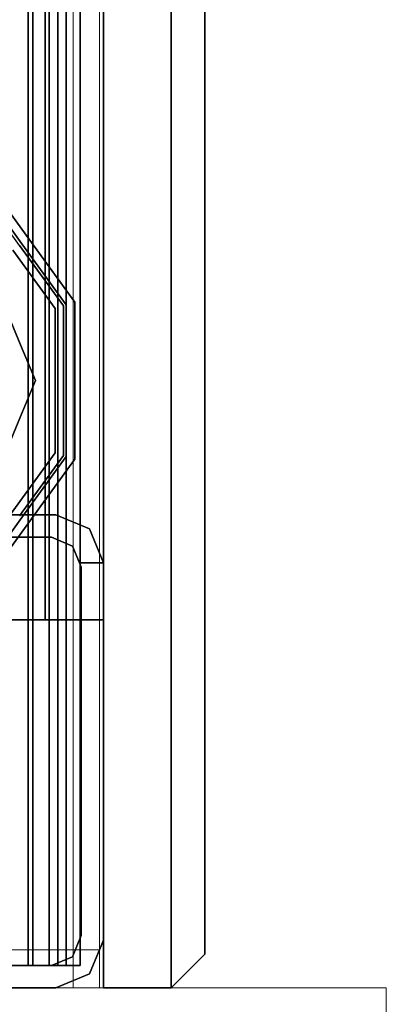
# Model space of a CAD drawing. Units: inches. Extents: x -343 to 132, y 0 to 99.
# Drawn here: x -340 to -339, y 3 to 7 of the extents above; entities that cross this region are included whole.
import ezdxf

# ---------------------------------------------------------------- set-up
doc = ezdxf.new("R2010")
doc.units = ezdxf.units.IN
doc.header["$MEASUREMENT"] = 0
for name, color, linetype in [('STRUCTURE', 7, 'Continuous'), ('STRUCTURE-GLIDE', 7, 'Continuous'), ('TILE-FABRIC', 3, 'Continuous')]:
    doc.layers.add(name, color=color, linetype=linetype)
doc.layers.add('STRUCTURE-COLUMN', color=7, linetype='Continuous', lineweight=9)

# ---------------------------------------------------------------- blocks, each defined once
blk = doc.blocks.new('7MN300_2RY_0T')
at = {"layer": 'STRUCTURE-COLUMN'}
mesh = blk.add_polyface(dxfattribs=at)
corners = [(-2.0463, 0, 89.9953), (-2.0463, 2.49, 89.9953), (-2.0463, 2.49, 0.4823), (-2.0463, 0, 0.4823)]
mesh.append_faces([[corners[k] for k in face] for face in [(3, 0, 1, 2)]])
mesh = blk.add_polyface(dxfattribs=at)
corners = [(-2.0463, 2.49, 0.4823), (2.0237, 2.49, 0.4823), (2.0237, 0, 0.4823), (-2.0463, 0, 0.4823)]
mesh.append_faces([[corners[k] for k in face] for face in [(2, 3, 0, 1)]])
mesh = blk.add_polyface(dxfattribs=at)
corners = [(-2.0463, 0, 89.9953), (2.0237, 0, 89.9953), (2.0237, 2.49, 89.9953), (-2.0463, 2.49, 89.9953)]
mesh.append_faces([[corners[k] for k in face] for face in [(0, 1, 2, 3)]])
mesh = blk.add_polyface(dxfattribs=at)
corners = [(-2.0463, 0, 89.9953), (-2.0463, 0, 0.4823), (2.0237, 0, 0.4823), (2.0237, 0, 89.9953)]
mesh.append_faces([[corners[k] for k in face] for face in [(0, 1, 2, 3)]])
mesh = blk.add_polyface(dxfattribs=at)
corners = [(0.9843, 0, 3.9863), (-0.9842, 0, 3.9863), (-0.9842, -8.2246, 3.9863), (0.9843, -8.2246, 3.9863)]
mesh.append_faces([[corners[k] for k in face] for face in [(0, 1, 2, 3)]])
mesh = blk.add_polyface(dxfattribs=at)
corners = [(0.9843, 0, 3.9863), (0.9843, 0, 1.3485), (-0.9842, 0, 1.3485), (-0.9842, 0, 3.9863)]
mesh.append_faces([[corners[k] for k in face] for face in [(0, 1, 2, 3)]])
mesh = blk.add_polyface(dxfattribs=at)
corners = [(0.9843, 0, 1.3485), (0.9843, -0.8624, 1.3485), (0.8465, -0.8624, 1.3485), (0.8465, -0.1407, 1.3485), (-0.9842, -0.1407, 1.3485), (-0.9842, 0, 1.3485)]
mesh.append_faces([[corners[k] for k in face] for face in [(3, 0, 1, 2)]], dxfattribs={"vtx0": -1})
mesh.append_faces([[corners[k] for k in face] for face in [(3, 4, 5, 0)]], dxfattribs={"vtx3": -1})
mesh = blk.add_polyface(dxfattribs=at)
corners = [(-0.9842, -8.2246, 3.9863), (-0.9842, 0, 3.9863), (-0.9842, 0, 1.3485), (-0.9842, -0.1407, 1.3485), (-0.9842, -0.1407, 3.8524), (-0.9842, -8.2246, 3.8524)]
mesh.append_faces([[corners[k] for k in face] for face in [(0, 1, 4, 5)]], dxfattribs={"vtx1": -1})
mesh.append_faces([[corners[k] for k in face] for face in [(2, 3, 4, 1)]], dxfattribs={"vtx2": -1})
mesh = blk.add_polyface(dxfattribs=at)
corners = [(0.8632, 0, 78.233), (-0.8868, 0, 78.233), (-0.8868, -8.1323, 78.233), (0.8632, -8.1323, 78.233)]
mesh.append_faces([[corners[k] for k in face] for face in [(0, 1, 2, 3)]])
mesh = blk.add_polyface(dxfattribs=at)
corners = [(0.8632, 0, 78.233), (0.8632, 0, 76.483), (-0.8868, 0, 76.483), (-0.8868, 0, 78.233)]
mesh.append_faces([[corners[k] for k in face] for face in [(3, 0, 1, 2)]])
mesh = blk.add_polyface(dxfattribs=at)
corners = [(0.8632, 0, 76.483), (0.8632, -8.1323, 76.483), (-0.8868, -8.1323, 76.483), (-0.8868, 0, 76.483)]
mesh.append_faces([[corners[k] for k in face] for face in [(0, 1, 2, 3)]])
mesh = blk.add_polyface(dxfattribs=at)
corners = [(-0.8868, -8.1323, 78.233), (-0.8868, 0, 78.233), (-0.8868, 0, 76.483), (-0.8868, -8.1323, 76.483)]
mesh.append_faces([[corners[k] for k in face] for face in [(2, 3, 0, 1)]])
mesh = blk.add_polyface(dxfattribs=at)
corners = [(0.8465, -0.1407, 3.8524), (0.8465, -8.2246, 3.8524), (-0.9842, -8.2246, 3.8524), (-0.9842, -0.1407, 3.8524)]
mesh.append_faces([[corners[k] for k in face] for face in [(3, 0, 1, 2)]])
mesh = blk.add_polyface(dxfattribs=at)
corners = [(0.8465, -0.1407, 3.8524), (-0.9842, -0.1407, 3.8524), (-0.9842, -0.1407, 1.3485), (0.8465, -0.1407, 1.3485)]
mesh.append_faces([[corners[k] for k in face] for face in [(0, 1, 2, 3)]])
blk = doc.blocks.new('7MN200_07NWS_0T')
at = {"layer": 'STRUCTURE'}
for points in [[(0, -0.823, 4), (0, -0.823, 76.4), (0, 0.823, 76.4), (0, 0.823, 4)], [(0.083, -0.8065, 76.4), (0.083, -0.8065, 4), (0.083, 0.8065, 4), (0.083, 0.8065, 76.4)], [(1.667, -0.8065, 5.375), (1.667, -0.8065, 75.025), (1.667, 0.8065, 75.025), (1.667, 0.8065, 5.375)], [(1.75, -0.823, 75.025), (1.75, -0.823, 5.375), (1.75, 0.823, 5.375), (1.75, 0.823, 75.025)], [(1.362, 0.7838, 76.4), (82.638, 0.7838, 76.4), (82.638, -0.7838, 76.4), (1.362, -0.7838, 76.4)], [(82.638, 0.7838, 78.4), (1.362, 0.7838, 78.4), (1.362, -0.7838, 78.4), (82.638, -0.7838, 78.4)], [(83.917, 0.7375, 76.4), (0.083, 0.7375, 76.4), (0.083, -0.7375, 76.4), (83.917, -0.7375, 76.4)], [(83.917, 0.7375, 75.025), (83.917, -0.7375, 75.025), (0.083, -0.7375, 75.025), (0.083, 0.7375, 75.025)], [(0.083, 0.7375, 4), (83.917, 0.7375, 4), (83.917, -0.7375, 4), (0.083, -0.7375, 4)], [(83.917, 0.7375, 5.375), (0.083, 0.7375, 5.375), (0.083, -0.7375, 5.375), (83.917, -0.7375, 5.375)], [(83.917, 0.721, 75.108), (0.083, 0.721, 75.108), (0.083, -0.721, 75.108), (83.917, -0.721, 75.108)], [(83.917, 0.721, 76.317), (83.917, -0.721, 76.317), (0.083, -0.721, 76.317), (0.083, 0.721, 76.317)], [(0.083, 0.721, 5.292), (83.917, 0.721, 5.292), (83.917, -0.721, 5.292), (0.083, -0.721, 5.292)], [(83.917, 0.721, 4.083), (0.083, 0.721, 4.083), (0.083, -0.721, 4.083), (83.917, -0.721, 4.083)], [(0.083, -0.721, 76.317), (83.917, -0.721, 76.317), (83.917, -0.7981, 76.2851), (0.083, -0.7981, 76.2851)], [(83.917, -0.721, 75.108), (0.083, -0.721, 75.108), (0.083, -0.7981, 75.1399), (83.917, -0.7981, 75.1399)], [(83.917, -0.721, 4.083), (0.083, -0.721, 4.083), (0.083, -0.7981, 4.1149), (83.917, -0.7981, 4.1149)], [(83.917, -0.721, 5.292), (83.917, -0.7981, 5.2601), (0.083, -0.7981, 5.2601), (0.083, -0.721, 5.292)], [(83.917, -0.7375, 75.025), (83.917, -0.8616, 75.0764), (0.083, -0.8616, 75.0764), (0.083, -0.7375, 75.025)], [(83.917, -0.7375, 76.4), (0.083, -0.7375, 76.4), (0.083, -0.8616, 76.3486), (83.917, -0.8616, 76.3486)], [(83.917, -0.7375, 5.375), (0.083, -0.7375, 5.375), (0.083, -0.8616, 5.3236), (83.917, -0.8616, 5.3236)], [(83.917, -0.7375, 4), (83.917, -0.8616, 4.0514), (0.083, -0.8616, 4.0514), (0.083, -0.7375, 4)], [(0.083, -0.7981, 76.2851), (83.917, -0.7981, 76.2851), (83.917, -0.83, 76.208), (0.083, -0.83, 76.208)], [(0.083, -0.83, 75.217), (83.917, -0.83, 75.217), (83.917, -0.7981, 75.1399), (0.083, -0.7981, 75.1399)], [(83.917, -0.83, 4.192), (83.917, -0.7981, 4.1149), (0.083, -0.7981, 4.1149), (0.083, -0.83, 4.192)], [(0.083, -0.7981, 5.2601), (83.917, -0.7981, 5.2601), (83.917, -0.83, 5.183), (0.083, -0.83, 5.183)], [(82.638, -0.7838, 76.4), (82.638, -1, 76.6162), (1.362, -1, 76.6162), (1.362, -0.7838, 76.4)], [(82.638, -0.7838, 78.4), (1.362, -0.7838, 78.4), (1.362, -1, 78.1838), (82.638, -1, 78.1838)], [(0.0518, -0.9482, 4), (0.0518, -0.9482, 76.4), (0, -0.823, 76.4), (0, -0.823, 4)], [(0.1154, -0.8846, 76.4), (0.1154, -0.8846, 4), (0.083, -0.8065, 4), (0.083, -0.8065, 76.4)], [(0.083, -0.83, 76.208), (83.917, -0.83, 76.208), (83.917, -0.83, 75.217), (0.083, -0.83, 75.217)], [(0.083, -0.83, 5.183), (83.917, -0.83, 5.183), (83.917, -0.83, 4.192), (0.083, -0.83, 4.192)], [(1.6346, -0.8846, 75.025), (1.667, -0.8065, 75.025), (1.667, -0.8065, 5.375), (1.6346, -0.8846, 5.375)], [(1.6982, -0.9482, 75.025), (1.6982, -0.9482, 5.375), (1.75, -0.823, 5.375), (1.75, -0.823, 75.025)], [(83.917, -0.913, 75.2005), (0.083, -0.913, 75.2005), (0.083, -0.8616, 75.0764), (83.917, -0.8616, 75.0764)], [(83.917, -0.8616, 76.3486), (0.083, -0.8616, 76.3486), (0.083, -0.913, 76.2245), (83.917, -0.913, 76.2245)], [(83.917, -0.8616, 5.3236), (0.083, -0.8616, 5.3236), (0.083, -0.913, 5.1995), (83.917, -0.913, 5.1995)], [(83.917, -0.913, 4.1755), (0.083, -0.913, 4.1755), (0.083, -0.8616, 4.0514), (83.917, -0.8616, 4.0514)], [(0.1154, -0.8846, 76.4), (0.1935, -0.917, 76.4), (0.1935, -0.917, 4), (0.1154, -0.8846, 4)], [(1.573, -0.9102, 5.375), (1.573, -1, 5.375), (1.573, -1, 4), (1.573, -0.9102, 4)], [(1.573, -0.9102, 76.4), (1.573, -1, 76.4), (1.573, -1, 75.025), (1.573, -0.9102, 75.025)], [(83.917, -0.913, 76.2245), (0.083, -0.913, 76.2245), (0.083, -0.913, 75.2005), (83.917, -0.913, 75.2005)], [(83.917, -0.913, 5.1995), (0.083, -0.913, 5.1995), (0.083, -0.913, 4.1755), (83.917, -0.913, 4.1755)], [(0.1935, -0.917, 4), (0.1935, -0.917, 76.4), (1.5565, -0.917, 76.4), (1.5565, -0.917, 4)], [(0.0518, -0.9482, 76.4), (0.0518, -0.9482, 4), (0.177, -1, 4), (0.177, -1, 76.4)], [(1.573, -1, 75.025), (1.573, -1, 5.375), (1.6982, -0.9482, 5.375), (1.6982, -0.9482, 75.025)], [(82.638, -1, 78.1838), (1.362, -1, 78.1838), (1.362, -1, 76.6162), (82.638, -1, 76.6162)]]:
    blk.add_3dface(points, dxfattribs=at)
for points, invisible_edges in [([(0, 0.823, 4), (0.083, 0.8065, 4), (0.083, -0.8065, 4), (0, -0.823, 4)], 5), ([(0.083, -0.8065, 76.4), (0.083, 0.8065, 76.4), (0, 0.823, 76.4), (0, -0.823, 76.4)], 10), ([(1.75, 0.823, 5.375), (1.75, -0.823, 5.375), (1.667, -0.8065, 5.375), (1.667, 0.8065, 5.375)], 10), ([(1.75, -0.823, 75.025), (1.75, 0.823, 75.025), (1.667, 0.8065, 75.025), (1.667, -0.8065, 75.025)], 10), ([(1.362, 0.7838, 78.4), (1.362, -1, 76.6162), (1.362, -1, 78.1838), (1.362, -0.7838, 78.4)], 1), ([(1.362, 0.7838, 76.4), (1.362, -0.7838, 76.4), (1.362, -1, 76.6162), (1.362, 0.7838, 78.4)], 12), ([(0.083, 0.721, 76.317), (0.083, -0.721, 76.317), (0.083, -0.7375, 76.4), (0.083, 0.7375, 76.4)], 10), ([(0.083, -0.7375, 75.025), (0.083, -0.721, 75.108), (0.083, 0.721, 75.108), (0.083, 0.7375, 75.025)], 5), ([(0.083, -0.721, 4.083), (0.083, 0.721, 4.083), (0.083, 0.7375, 4), (0.083, -0.7375, 4)], 10), ([(0.083, 0.7375, 5.375), (0.083, 0.721, 5.292), (0.083, -0.721, 5.292), (0.083, -0.7375, 5.375)], 5), ([(0.083, -0.7375, 76.4), (0.083, -0.721, 76.317), (0.083, -0.7981, 76.2851), (0.083, -0.8616, 76.3486)], 5), ([(0.083, -0.7375, 75.025), (0.083, -0.8616, 75.0764), (0.083, -0.7981, 75.1399), (0.083, -0.721, 75.108)], 10), ([(0.083, -0.7981, 4.1149), (0.083, -0.721, 4.083), (0.083, -0.7375, 4), (0.083, -0.8616, 4.0514)], 10), ([(0.083, -0.7375, 5.375), (0.083, -0.721, 5.292), (0.083, -0.7981, 5.2601), (0.083, -0.8616, 5.3236)], 5), ([(0.083, -0.7981, 76.2851), (0.083, -0.83, 76.208), (0.083, -0.913, 76.2245), (0.083, -0.8616, 76.3486)], 10), ([(0.083, -0.7981, 75.1399), (0.083, -0.8616, 75.0764), (0.083, -0.913, 75.2005), (0.083, -0.83, 75.217)], 5), ([(0.083, -0.913, 4.1755), (0.083, -0.83, 4.192), (0.083, -0.7981, 4.1149), (0.083, -0.8616, 4.0514)], 5), ([(0.083, -0.913, 5.1995), (0.083, -0.8616, 5.3236), (0.083, -0.7981, 5.2601), (0.083, -0.83, 5.183)], 10), ([(0.1154, -0.8846, 4), (0.0518, -0.9482, 4), (0, -0.823, 4), (0.083, -0.8065, 4)], 5), ([(0, -0.823, 76.4), (0.0518, -0.9482, 76.4), (0.1154, -0.8846, 76.4), (0.083, -0.8065, 76.4)], 10), ([(0.083, -0.913, 76.2245), (0.083, -0.83, 76.208), (0.083, -0.83, 75.217), (0.083, -0.913, 75.2005)], 5), ([(0.083, -0.83, 5.183), (0.083, -0.83, 4.192), (0.083, -0.913, 4.1755), (0.083, -0.913, 5.1995)], 10), ([(1.75, -0.823, 5.375), (1.6982, -0.9482, 5.375), (1.6346, -0.8846, 5.375), (1.667, -0.8065, 5.375)], 10), ([(1.75, -0.823, 75.025), (1.667, -0.8065, 75.025), (1.6346, -0.8846, 75.025), (1.6982, -0.9482, 75.025)], 5), ([(0.1154, -0.8846, 4), (0.1935, -0.917, 4), (0.177, -1, 4), (0.0518, -0.9482, 4)], 10), ([(0.1154, -0.8846, 76.4), (0.0518, -0.9482, 76.4), (0.177, -1, 76.4), (0.1935, -0.917, 76.4)], 5), ([(1.5565, -0.917, 76.4), (1.573, -0.9102, 76.4), (1.573, -0.9102, 75.025)], 12), ([(1.5565, -0.917, 76.4), (1.573, -0.9102, 75.025), (1.573, -0.9102, 5.375), (1.5565, -0.917, 4)], 7), ([(1.573, -0.9102, 4), (1.5565, -0.917, 4), (1.573, -0.9102, 5.375)], 2), ([(1.573, -0.9102, 4), (1.573, -1, 4), (1.5565, -0.917, 4)], 2), ([(1.573, -1, 76.4), (1.573, -0.9102, 76.4), (1.5565, -0.917, 76.4)], 12), ([(1.6982, -0.9482, 5.375), (1.573, -1, 5.375), (1.573, -0.9102, 5.375), (1.6346, -0.8846, 5.375)], 8), ([(1.6982, -0.9482, 75.025), (1.6346, -0.8846, 75.025), (1.573, -0.9102, 75.025), (1.573, -1, 75.025)], 1), ([(1.573, -0.9102, 75.025), (1.6346, -0.8846, 75.025), (1.6346, -0.8846, 5.375), (1.573, -0.9102, 5.375)], 8), ([(1.5565, -0.917, 4), (1.573, -1, 4), (0.177, -1, 4), (0.1935, -0.917, 4)], 5), ([(0.177, -1, 76.4), (1.573, -1, 76.4), (1.5565, -0.917, 76.4), (0.1935, -0.917, 76.4)], 10), ([(1.573, -1, 75.025), (1.573, -1, 76.4), (0.177, -1, 76.4), (1.573, -1, 5.375)], 4), ([(0.177, -1, 4), (1.573, -1, 4), (1.573, -1, 5.375), (0.177, -1, 76.4)], 4)]:
    blk.add_3dface(points, dxfattribs=dict(at, invisible_edges=invisible_edges))
at = {"layer": 'STRUCTURE-GLIDE'}
for points, invisible_edges in [([(1.5484, -0.5072, 0.4267), (1.5134, -0.5327, 0.3877), (1.7399, -0.6973, 0.3877)], 13), ([(1.5484, -0.5072, 0.4267), (1.7399, -0.6973, 0.3877), (1.7642, -0.664, 0.4267)], 3), ([(2.0431, -0.4911, 0.5013), (1.7642, -0.664, 0.4267), (1.9799, -0.8207, 0.4267)], 13), ([(2.1448, -0.5333, 0.5013), (2.0431, -0.4911, 0.5013), (1.9799, -0.8207, 0.4267)], 14), ([(2.4429, -0.474, 0.0008), (2.3787, -0.6926, 0.0559), (2.3447, -0.5146, 0.0008)], 3), ([(2.5132, -0.8207, 0.4267), (2.45, -0.4911, 0.5013), (2.3483, -0.5333, 0.5013)], 13), ([(2.3787, -0.6926, 0.0559), (2.4429, -0.474, 0.0008), (2.5108, -0.6379, 0.0559)], 3), ([(2.45, -0.4911, 0.5013), (2.5132, -0.8207, 0.4267), (2.729, -0.664, 0.4267)], 13), ([(1.5134, -0.5327, 0.3877), (1.4865, -0.5522, 0.327), (1.7214, -0.7228, 0.327)], 13), ([(1.5134, -0.5327, 0.3877), (1.7214, -0.7228, 0.327), (1.7399, -0.6973, 0.3877)], 3), ([(2.2466, -0.8207, 0.4267), (2.1448, -0.5333, 0.5013), (1.9799, -0.8207, 0.4267)], 3), ([(1.9823, -0.6379, 0.0559), (2.1484, -0.5146, 0.0008), (2.1145, -0.6926, 0.0559)], 3), ([(2.2466, -0.5553, 0.0008), (2.1145, -0.6926, 0.0559), (2.1484, -0.5146, 0.0008)], 3), ([(2.1448, -0.5333, 0.5013), (2.2466, -0.8207, 0.4267), (2.2466, -0.5754, 0.5013)], 3), ([(2.2466, -0.7473, 0.0559), (2.2466, -0.5553, 0.0008), (2.3447, -0.5146, 0.0008)], 13), ([(2.2466, -0.7473, 0.0559), (2.3447, -0.5146, 0.0008), (2.3787, -0.6926, 0.0559)], 3), ([(2.5132, -0.8207, 0.4267), (2.3483, -0.5333, 0.5013), (2.2466, -0.8207, 0.4267)], 3), ([(2.2466, -0.5754, 0.5013), (2.2466, -0.8207, 0.4267), (2.3483, -0.5333, 0.5013)], 3), ([(2.9798, -0.5327, 0.3877), (2.729, -0.664, 0.4267), (2.7532, -0.6973, 0.3877)], 3), ([(2.971, -0.5263, 0.1866), (2.7717, -0.7228, 0.2955), (2.7471, -0.689, 0.1866)], 3), ([(3.0066, -0.5522, 0.327), (2.9798, -0.5327, 0.3877), (2.7532, -0.6973, 0.3877)], 13), ([(2.971, -0.5263, 0.1866), (3.0066, -0.5522, 0.2955), (2.7717, -0.7228, 0.2955)], 13), ([(1.7214, -0.7228, 0.2955), (1.7214, -0.7228, 0.327), (1.4865, -0.5522, 0.327), (1.4865, -0.5522, 0.2955)], 5), ([(1.4865, -0.5522, 0.2955), (1.746, -0.689, 0.1866), (1.7214, -0.7228, 0.2955)], 3), ([(2.2466, -0.5553, 0.0008), (2.2466, -0.7473, 0.0559), (2.1145, -0.6926, 0.0559)], 13), ([(3.0066, -0.5522, 0.327), (2.7532, -0.6973, 0.3877), (2.7717, -0.7228, 0.327)], 3), ([(2.7717, -0.7228, 0.327), (2.7717, -0.7228, 0.2955), (3.0066, -0.5522, 0.2955), (3.0066, -0.5522, 0.327)], 5), ([(1.9823, -0.6379, 0.0559), (1.9699, -0.8516, 0.1866), (1.746, -0.689, 0.1866)], 13), ([(1.9699, -0.8516, 0.1866), (1.9823, -0.6379, 0.0559), (2.1145, -0.6926, 0.0559)], 13), ([(2.3787, -0.6926, 0.0559), (2.5108, -0.6379, 0.0559), (2.5233, -0.8516, 0.1866)], 14), ([(2.5108, -0.6379, 0.0559), (2.7471, -0.689, 0.1866), (2.5233, -0.8516, 0.1866)], 13), ([(1.9699, -0.8516, 0.1866), (1.7214, -0.7228, 0.2955), (1.746, -0.689, 0.1866)], 3), ([(1.9665, -0.8619, 0.3877), (1.7642, -0.664, 0.4267), (1.7399, -0.6973, 0.3877)], 3), ([(1.9665, -0.8619, 0.3877), (1.9799, -0.8207, 0.4267), (1.7642, -0.664, 0.4267)], 13), ([(2.5132, -0.8207, 0.4267), (2.7532, -0.6973, 0.3877), (2.729, -0.664, 0.4267)], 3), ([(2.5233, -0.8516, 0.1866), (2.7471, -0.689, 0.1866), (2.5369, -0.8935, 0.2955)], 14), ([(2.5369, -0.8935, 0.2955), (2.7471, -0.689, 0.1866), (2.7717, -0.7228, 0.2955)], 3), ([(1.9563, -0.8935, 0.327), (1.7399, -0.6973, 0.3877), (1.7214, -0.7228, 0.327)], 3), ([(1.9563, -0.8935, 0.2955), (1.9563, -0.8935, 0.327), (1.7214, -0.7228, 0.327), (1.7214, -0.7228, 0.2955)], 5), ([(1.9699, -0.8516, 0.1866), (1.9563, -0.8935, 0.2955), (1.7214, -0.7228, 0.2955)], 13), ([(1.9563, -0.8935, 0.327), (1.9665, -0.8619, 0.3877), (1.7399, -0.6973, 0.3877)], 13), ([(1.9699, -0.8516, 0.1866), (2.1145, -0.6926, 0.0559), (2.2466, -0.8516, 0.1866)], 3), ([(2.2466, -0.8516, 0.1866), (2.1145, -0.6926, 0.0559), (2.2466, -0.7473, 0.0559)], 13), ([(2.2466, -0.8516, 0.1866), (2.3787, -0.6926, 0.0559), (2.5233, -0.8516, 0.1866)], 3), ([(2.3787, -0.6926, 0.0559), (2.2466, -0.8516, 0.1866), (2.2466, -0.7473, 0.0559)], 3), ([(2.5266, -0.8619, 0.3877), (2.7532, -0.6973, 0.3877), (2.5132, -0.8207, 0.4267)], 14), ([(2.5266, -0.8619, 0.3877), (2.7717, -0.7228, 0.327), (2.7532, -0.6973, 0.3877)], 3), ([(2.5369, -0.8935, 0.327), (2.7717, -0.7228, 0.327), (2.5266, -0.8619, 0.3877)], 14), ([(2.5369, -0.8935, 0.327), (2.5369, -0.8935, 0.2955), (2.7717, -0.7228, 0.2955), (2.7717, -0.7228, 0.327)], 5), ([(1.9665, -0.8619, 0.3877), (2.2466, -0.8619, 0.3877), (1.9799, -0.8207, 0.4267)], 14), ([(2.2466, -0.8619, 0.3877), (2.5266, -0.8619, 0.3877), (2.2466, -0.8207, 0.4267), (1.9799, -0.8207, 0.4267)], 10), ([(2.5266, -0.8619, 0.3877), (2.5132, -0.8207, 0.4267), (2.2466, -0.8207, 0.4267)], 13), ([(2.2466, -0.8516, 0.1866), (2.5233, -0.8516, 0.1866), (2.2466, -0.8935, 0.2955), (1.9563, -0.8935, 0.2955)], 10), ([(1.9699, -0.8516, 0.1866), (2.2466, -0.8516, 0.1866), (1.9563, -0.8935, 0.2955)], 14), ([(1.9563, -0.8935, 0.327), (2.2466, -0.8935, 0.327), (1.9665, -0.8619, 0.3877)], 14), ([(2.2466, -0.8935, 0.327), (2.5369, -0.8935, 0.327), (2.2466, -0.8619, 0.3877), (1.9665, -0.8619, 0.3877)], 10), ([(2.5233, -0.8516, 0.1866), (2.5369, -0.8935, 0.2955), (2.2466, -0.8935, 0.2955)], 13), ([(2.5369, -0.8935, 0.327), (2.5266, -0.8619, 0.3877), (2.2466, -0.8619, 0.3877)], 13), ([(2.2466, -0.8935, 0.327), (1.9563, -0.8935, 0.327), (2.2466, -0.8935, 0.2955), (2.5369, -0.8935, 0.2955)], 10), ([(1.9563, -0.8935, 0.2955), (2.2466, -0.8935, 0.2955), (1.9563, -0.8935, 0.327)], 14), ([(2.5369, -0.8935, 0.2955), (2.5369, -0.8935, 0.327), (2.2466, -0.8935, 0.327)], 13)]:
    blk.add_3dface(points, dxfattribs=dict(at, invisible_edges=invisible_edges))
blk = doc.blocks.new('7MN210_07FNLNRNMNPNP_0T')
at = {"layer": 'TILE-FABRIC'}
for points in [[(0, -1, 0.5), (0, -1.25, 0.5), (0, -1.25, 86.0748), (0, -1, 86.0748)], [(42, -1, 86.0748), (0, -1, 86.0748), (0, -1.25, 86.0748), (42, -1.25, 86.0748)], [(0, -1, 0.5), (42, -1, 0.5), (42, -1.25, 0.5), (0, -1.25, 0.5)], [(0, -1, 86.0748), (42, -1, 86.0748), (42, -1, 0.5), (0, -1, 0.5)], [(0, -1.25, 0.5), (0.125, -1.375, 0.625), (0.125, -1.375, 85.9498), (0, -1.25, 86.0748)], [(42, -1.25, 86.0748), (0, -1.25, 86.0748), (0.125, -1.375, 85.9498), (41.875, -1.375, 85.9498)], [(0, -1.25, 0.5), (42, -1.25, 0.5), (41.875, -1.375, 0.625), (0.125, -1.375, 0.625)], [(0.125, -1.375, 0.625), (41.875, -1.375, 0.625), (41.875, -1.375, 85.9498), (0.125, -1.375, 85.9498)]]:
    blk.add_3dface(points, dxfattribs=at)

msp = doc.modelspace()

# ---------------------------------------------------------------- block references
for name, rotation in [('7MN200_07NWS_0T', 90), ('7MN210_07FNLNRNMNPNP_0T', 90), ('7MN300_2RY_0T', 180)]:
    msp.add_blockref(name, (-341.0103, 2.9433), dxfattribs=dict(rotation=rotation))

doc.saveas('drawing.dxf')
